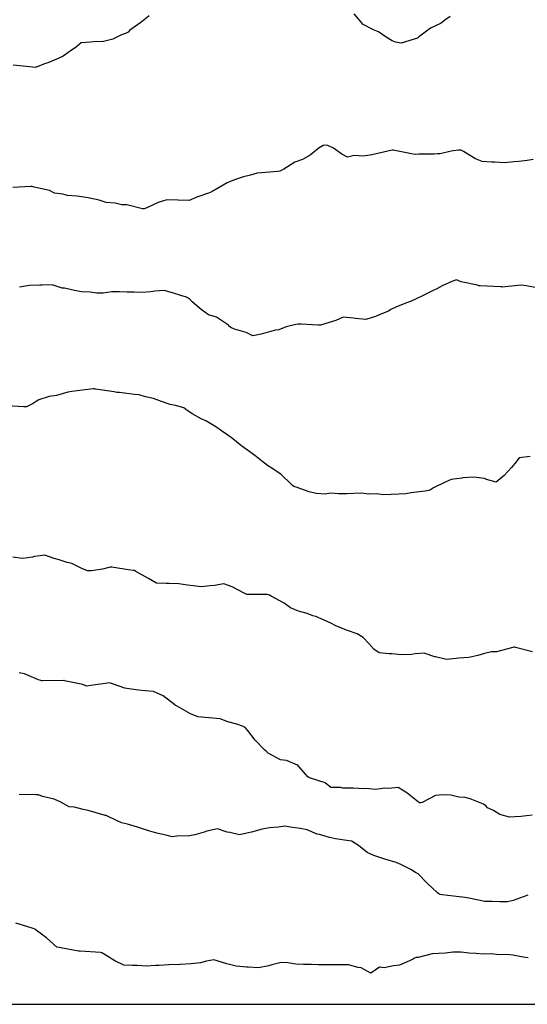
# Model space of a CAD drawing. Units: inches. Extents: x 5997220 to 6002539, y 2149664 to 2155089.
# Drawn here: x 5998180 to 5998254, y 2149664 to 2149808 of the extents above; entities that cross this region are included whole.
import ezdxf

# ---------------------------------------------------------------- set-up
doc = ezdxf.new("R2010")
doc.units = ezdxf.units.IN
doc.header["$MEASUREMENT"] = 0
for name, color, linetype, lineweight, true_color in [("10' contours", 7, 'Continuous', 30, 0x005d96), ("20' contours", 7, 'Continuous', 30, 0xa62f00), ("5' contours", 7, 'Continuous', 30, 0x00a336)]:
    doc.layers.add(name, color=color, linetype=linetype, lineweight=lineweight, true_color=true_color)
doc.layers.add('tiburon', color=7, linetype='Continuous')

msp = doc.modelspace()

# ---------------------------------------------------------------- linework, layer by layer
at = {"layer": "10' contours"}
for points, elevation in [([(5998199.21, 2149808.79), (5998198, 2149807.8), (5998196.37, 2149806.67), (5998196.12, 2149806.42), (5998195.86, 2149806.27), (5998195.15, 2149806), (5998193.89, 2149805.4), (5998192.54, 2149805.04), (5998191.09, 2149804.98), (5998190.65, 2149804.93), (5998189.26, 2149804.86), (5998188.59, 2149804.25), (5998187.64, 2149803.62), (5998186.65, 2149802.91), (5998185.91, 2149802.55), (5998184.4, 2149801.92), (5998183.93, 2149801.76), (5998182.59, 2149801.26), (5998181.74, 2149801.35), (5998180.29, 2149801.5), (5998179.32, 2149801.59)], 420), ([(5998243.2, 2149808.7), (5998242.43, 2149808.17), (5998241.86, 2149807.72), (5998240.33, 2149807), (5998238.78, 2149805.79), (5998238.52, 2149805.6), (5998238.49, 2149805.57), (5998238.43, 2149805.54), (5998236.05, 2149804.77), (5998235.22, 2149804.94), (5998234.71, 2149805.13), (5998233.83, 2149805.67), (5998232.71, 2149806.43), (5998231.99, 2149806.75), (5998230.48, 2149807.52), (5998229.19, 2149809.07)], 420), ([(5998256.45, 2149768.95), (5998254.31, 2149769.35), (5998253.97, 2149769.4), (5998253.57, 2149769.42), (5998250.75, 2149769.17), (5998250.68, 2149769.18), (5998250.61, 2149769.18), (5998247.57, 2149769.35), (5998247.4, 2149769.35), (5998247.18, 2149769.42), (5998244.81, 2149769.94), (5998244.14, 2149770.2), (5998243.46, 2149769.96), (5998242.01, 2149769.33), (5998241.26, 2149768.92), (5998240.82, 2149768.71), (5998239.45, 2149768.05), (5998239.06, 2149767.86), (5998237.49, 2149767.13), (5998236.8, 2149766.87), (5998235.27, 2149766.23), (5998234.54, 2149765.89), (5998234.17, 2149765.65), (5998233.09, 2149765.23), (5998232.31, 2149764.86), (5998230.85, 2149764.43), (5998229.38, 2149764.58), (5998229.06, 2149764.6), (5998227.58, 2149764.77), (5998226.47, 2149764.28), (5998224.87, 2149763.82), (5998224.27, 2149763.61), (5998223.92, 2149763.6), (5998221.43, 2149763.76), (5998220.99, 2149763.74), (5998220.63, 2149763.69), (5998219.21, 2149763.38), (5998218.16, 2149762.93), (5998217.68, 2149762.86), (5998216.92, 2149762.68), (5998215.58, 2149762.27), (5998214.38, 2149762.05), (5998213.39, 2149762.53), (5998211.66, 2149763.04), (5998211.12, 2149763.24), (5998210.96, 2149763.43), (5998210.8, 2149763.6), (5998209.03, 2149764.79), (5998207.89, 2149765.11), (5998206.8, 2149765.88), (5998205.5, 2149767.03), (5998205.09, 2149767.46), (5998204.68, 2149767.68), (5998203.82, 2149767.93), (5998202.63, 2149768.32), (5998201.42, 2149768.67), (5998200.03, 2149768.56), (5998199.43, 2149768.49), (5998198.13, 2149768.37), (5998196.96, 2149768.43), (5998196, 2149768.43), (5998194.85, 2149768.49), (5998193.73, 2149768.46), (5998192.49, 2149768.3), (5998191.56, 2149768.27), (5998190.58, 2149768.41), (5998189.31, 2149768.49), (5998188.29, 2149768.67), (5998186.82, 2149769), (5998186.5, 2149769.02), (5998185.03, 2149769.5), (5998183.57, 2149769.45), (5998183.22, 2149769.43), (5998181.74, 2149769.38), (5998180.27, 2149769.17)], 430), ([(5998255.24, 2149715.87), (5998252.75, 2149716.52), (5998252.6, 2149716.56), (5998252.56, 2149716.57), (5998252.52, 2149716.56), (5998252.37, 2149716.53), (5998249.97, 2149715.87), (5998249.25, 2149715.87), (5998248.23, 2149715.62), (5998247.25, 2149715.37), (5998245.95, 2149715.07), (5998244.46, 2149714.94), (5998244.1, 2149714.91), (5998242.66, 2149714.78), (5998241.07, 2149715.14), (5998240.98, 2149715.15), (5998239.4, 2149715.67), (5998238.08, 2149715.6), (5998237.55, 2149715.49), (5998236.11, 2149715.44), (5998234.69, 2149715.58), (5998234.24, 2149715.61), (5998232.83, 2149715.74), (5998232.05, 2149716.27), (5998231.3, 2149717.09), (5998230.48, 2149717.99), (5998229.63, 2149718.53), (5998228.17, 2149718.99), (5998227.58, 2149719.25), (5998226.38, 2149719.72), (5998225.87, 2149720.01), (5998224.68, 2149720.55), (5998223.58, 2149721.03), (5998223.13, 2149721.17), (5998222.29, 2149721.47), (5998221.02, 2149721.81), (5998219.88, 2149722.31), (5998218.93, 2149723.02), (5998217.03, 2149724.04), (5998216.78, 2149724.18), (5998216.65, 2149724.22), (5998216.45, 2149724.26), (5998213.49, 2149724.26), (5998213.37, 2149724.3), (5998213.08, 2149724.44), (5998211.32, 2149725.4), (5998210.12, 2149725.84), (5998208.78, 2149725.59), (5998208.1, 2149725.55), (5998206.83, 2149725.36), (5998205.64, 2149725.53), (5998204.8, 2149725.62), (5998203.56, 2149725.81), (5998202.14, 2149725.86), (5998201.69, 2149725.86), (5998200.28, 2149725.91), (5998199.1, 2149726.61), (5998197.26, 2149727.64), (5998197.04, 2149727.76), (5998196.95, 2149727.77), (5998196.13, 2149727.88), (5998194.02, 2149728.19), (5998193.77, 2149728.25), (5998193.49, 2149728.24), (5998192.38, 2149727.98), (5998190.77, 2149727.73), (5998190.48, 2149727.71), (5998190.18, 2149727.74), (5998189.38, 2149728.06), (5998187.9, 2149728.78), (5998187.23, 2149728.96), (5998186.06, 2149729.33), (5998185.33, 2149729.54), (5998183.97, 2149729.99), (5998182.43, 2149729.79), (5998182.16, 2149729.73), (5998180.68, 2149729.51), (5998179.29, 2149729.73)], 440), ([(5998254.54, 2149680.36), (5998252.41, 2149679.57), (5998251.56, 2149679.36), (5998250.44, 2149679.35), (5998249.34, 2149679.44), (5998248.28, 2149679.41), (5998247.33, 2149679.6), (5998245.67, 2149679.94), (5998245.01, 2149680.07), (5998244.51, 2149680.12), (5998242.04, 2149680.39), (5998241.74, 2149680.42), (5998241.56, 2149680.52), (5998241.34, 2149680.71), (5998239.83, 2149682.08), (5998238.54, 2149683.47), (5998238.13, 2149683.67), (5998237.46, 2149684.1), (5998235.99, 2149684.84), (5998235.3, 2149685.13), (5998233.97, 2149685.53), (5998233.5, 2149685.67), (5998232.04, 2149686.13), (5998231.06, 2149686.56), (5998229.78, 2149687.59), (5998229.17, 2149687.97), (5998228.82, 2149688.22), (5998228.1, 2149688.35), (5998226.45, 2149688.58), (5998225.55, 2149688.76), (5998224.1, 2149689.19), (5998223.78, 2149689.25), (5998222.29, 2149689.88), (5998221.26, 2149690.06), (5998219.88, 2149690.27), (5998219.03, 2149690.42), (5998218.13, 2149690.29), (5998216.77, 2149690.19), (5998215.73, 2149690), (5998214.18, 2149689.54), (5998213.92, 2149689.5), (5998212.43, 2149689.14), (5998211.02, 2149689.5), (5998210.62, 2149689.56), (5998209.17, 2149690.03), (5998207.64, 2149689.7), (5998207.23, 2149689.55), (5998205.86, 2149689.15), (5998205.11, 2149688.99), (5998203.23, 2149688.95), (5998202.57, 2149688.85), (5998201.86, 2149689.04), (5998200.32, 2149689.39), (5998199.31, 2149689.69), (5998197.78, 2149690.19), (5998197.51, 2149690.26), (5998196.05, 2149690.7), (5998195.17, 2149690.91), (5998193.23, 2149691.85), (5998192.91, 2149691.97), (5998192.8, 2149692), (5998192.62, 2149692.04), (5998190.31, 2149692.69), (5998189.54, 2149692.88), (5998188.31, 2149693.22), (5998187.52, 2149693.24), (5998186.29, 2149693.91), (5998185.32, 2149694.36), (5998183.64, 2149694.77), (5998183.03, 2149694.98), (5998182.63, 2149695.01), (5998180.2, 2149695.03)], 450)]:
    msp.add_lwpolyline(points, dxfattribs=dict(at, elevation=elevation))
at = {"layer": "20' contours"}
for points, elevation in [([(5998199.21, 2149808.79), (5998198, 2149807.8), (5998196.37, 2149806.67), (5998196.12, 2149806.42), (5998195.86, 2149806.27), (5998195.15, 2149806), (5998193.89, 2149805.4), (5998192.54, 2149805.04), (5998191.09, 2149804.98), (5998190.65, 2149804.93), (5998189.26, 2149804.86), (5998188.59, 2149804.25), (5998187.64, 2149803.62), (5998186.65, 2149802.91), (5998185.91, 2149802.55), (5998184.4, 2149801.92), (5998183.93, 2149801.76), (5998182.59, 2149801.26), (5998181.74, 2149801.35), (5998180.29, 2149801.5), (5998179.32, 2149801.59)], 420), ([(5998243.2, 2149808.7), (5998242.43, 2149808.17), (5998241.86, 2149807.72), (5998240.33, 2149807), (5998238.78, 2149805.79), (5998238.52, 2149805.6), (5998238.49, 2149805.57), (5998238.43, 2149805.54), (5998236.05, 2149804.77), (5998235.22, 2149804.94), (5998234.71, 2149805.13), (5998233.83, 2149805.67), (5998232.71, 2149806.43), (5998231.99, 2149806.75), (5998230.48, 2149807.52), (5998229.19, 2149809.07)], 420), ([(5998255.24, 2149715.87), (5998252.75, 2149716.52), (5998252.6, 2149716.56), (5998252.56, 2149716.57), (5998252.52, 2149716.56), (5998252.37, 2149716.53), (5998249.97, 2149715.87), (5998249.25, 2149715.87), (5998248.23, 2149715.62), (5998247.25, 2149715.37), (5998245.95, 2149715.07), (5998244.46, 2149714.94), (5998244.1, 2149714.91), (5998242.66, 2149714.78), (5998241.07, 2149715.14), (5998240.98, 2149715.15), (5998239.4, 2149715.67), (5998238.08, 2149715.6), (5998237.55, 2149715.49), (5998236.11, 2149715.44), (5998234.69, 2149715.58), (5998234.24, 2149715.61), (5998232.83, 2149715.74), (5998232.05, 2149716.27), (5998231.3, 2149717.09), (5998230.48, 2149717.99), (5998229.63, 2149718.53), (5998228.17, 2149718.99), (5998227.58, 2149719.25), (5998226.38, 2149719.72), (5998225.87, 2149720.01), (5998224.68, 2149720.55), (5998223.58, 2149721.03), (5998223.13, 2149721.17), (5998222.29, 2149721.47), (5998221.02, 2149721.81), (5998219.88, 2149722.31), (5998218.93, 2149723.02), (5998217.03, 2149724.04), (5998216.78, 2149724.18), (5998216.65, 2149724.22), (5998216.45, 2149724.26), (5998213.49, 2149724.26), (5998213.37, 2149724.3), (5998213.08, 2149724.44), (5998211.32, 2149725.4), (5998210.12, 2149725.84), (5998208.78, 2149725.59), (5998208.1, 2149725.55), (5998206.83, 2149725.36), (5998205.64, 2149725.53), (5998204.8, 2149725.62), (5998203.56, 2149725.81), (5998202.14, 2149725.86), (5998201.69, 2149725.86), (5998200.28, 2149725.91), (5998199.1, 2149726.61), (5998197.26, 2149727.64), (5998197.04, 2149727.76), (5998196.95, 2149727.77), (5998196.13, 2149727.88), (5998194.02, 2149728.19), (5998193.77, 2149728.25), (5998193.49, 2149728.24), (5998192.38, 2149727.98), (5998190.77, 2149727.73), (5998190.48, 2149727.71), (5998190.18, 2149727.74), (5998189.38, 2149728.06), (5998187.9, 2149728.78), (5998187.23, 2149728.96), (5998186.06, 2149729.33), (5998185.33, 2149729.54), (5998183.97, 2149729.99), (5998182.43, 2149729.79), (5998182.16, 2149729.73), (5998180.68, 2149729.51), (5998179.29, 2149729.73)], 440)]:
    msp.add_lwpolyline(points, dxfattribs=dict(at, elevation=elevation))
at = {"layer": "5' contours"}
for points, elevation in [([(5998199.21, 2149808.79), (5998198, 2149807.8), (5998196.37, 2149806.67), (5998196.12, 2149806.42), (5998195.86, 2149806.27), (5998195.15, 2149806), (5998193.89, 2149805.4), (5998192.54, 2149805.04), (5998191.09, 2149804.98), (5998190.65, 2149804.93), (5998189.26, 2149804.86), (5998188.59, 2149804.25), (5998187.64, 2149803.62), (5998186.65, 2149802.91), (5998185.91, 2149802.55), (5998184.4, 2149801.92), (5998183.93, 2149801.76), (5998182.59, 2149801.26), (5998181.74, 2149801.35), (5998180.29, 2149801.5), (5998179.32, 2149801.59)], 420), ([(5998243.2, 2149808.7), (5998242.43, 2149808.17), (5998241.86, 2149807.72), (5998240.33, 2149807), (5998238.78, 2149805.79), (5998238.52, 2149805.6), (5998238.49, 2149805.57), (5998238.43, 2149805.54), (5998236.05, 2149804.77), (5998235.22, 2149804.94), (5998234.71, 2149805.13), (5998233.83, 2149805.67), (5998232.71, 2149806.43), (5998231.99, 2149806.75), (5998230.48, 2149807.52), (5998229.19, 2149809.07)], 420), ([(5998255.34, 2149787.79), (5998254.46, 2149787.66), (5998253.24, 2149787.52), (5998252.48, 2149787.44), (5998251.16, 2149787.3), (5998249.74, 2149787.4), (5998249.31, 2149787.41), (5998247.89, 2149787.51), (5998246.89, 2149787.9), (5998245.17, 2149788.95), (5998244.83, 2149789.14), (5998244.65, 2149789.18), (5998244.44, 2149789.18), (5998243.33, 2149789), (5998241.74, 2149788.65), (5998241.35, 2149788.62), (5998240.88, 2149788.59), (5998238.61, 2149788.58), (5998238.06, 2149788.55), (5998237.57, 2149788.65), (5998234.86, 2149789.16), (5998234.8, 2149789.17), (5998234.73, 2149789.16), (5998232.2, 2149788.59), (5998231.5, 2149788.44), (5998230.44, 2149788.29), (5998229.19, 2149788.4), (5998228.2, 2149788.12), (5998227.37, 2149788.58), (5998226.15, 2149789.46), (5998225.31, 2149789.83), (5998224.97, 2149789.9), (5998224.63, 2149789.84), (5998224.05, 2149789.51), (5998222.74, 2149788.45), (5998221.63, 2149787.81), (5998220.52, 2149787.43), (5998218.91, 2149786.37), (5998218.51, 2149786.17), (5998218.3, 2149786.1), (5998217.98, 2149786.07), (5998215.63, 2149785.84), (5998215.01, 2149785.79), (5998214.01, 2149785.5), (5998212.97, 2149785.27), (5998211.7, 2149784.81), (5998210.62, 2149784.38), (5998208.83, 2149783.35), (5998208.54, 2149783.2), (5998208.37, 2149783.08), (5998207.88, 2149782.89), (5998206.19, 2149782.3), (5998205.05, 2149781.79), (5998203.43, 2149781.87), (5998203.41, 2149781.86), (5998201.77, 2149781.93), (5998200.52, 2149781.54), (5998198.89, 2149780.76), (5998198.46, 2149780.59), (5998198.22, 2149780.59), (5998195.93, 2149781.16), (5998195.19, 2149781.17), (5998194.26, 2149781.4), (5998192.92, 2149781.5), (5998191.92, 2149781.86), (5998190.3, 2149782.21), (5998190.29, 2149782.21), (5998188.66, 2149782.42), (5998187.28, 2149782.55), (5998186.59, 2149782.74), (5998185.39, 2149782.9), (5998184.65, 2149783.25), (5998182.41, 2149783.78), (5998182.13, 2149783.87), (5998181.9, 2149783.84), (5998179.27, 2149783.71)], 425), ([(5998256.45, 2149768.95), (5998254.31, 2149769.35), (5998253.97, 2149769.4), (5998253.57, 2149769.42), (5998250.75, 2149769.17), (5998250.68, 2149769.18), (5998250.61, 2149769.18), (5998247.57, 2149769.35), (5998247.4, 2149769.35), (5998247.18, 2149769.42), (5998244.81, 2149769.94), (5998244.14, 2149770.2), (5998243.46, 2149769.96), (5998242.01, 2149769.33), (5998241.26, 2149768.92), (5998240.82, 2149768.71), (5998239.45, 2149768.05), (5998239.06, 2149767.86), (5998237.49, 2149767.13), (5998236.8, 2149766.87), (5998235.27, 2149766.23), (5998234.54, 2149765.89), (5998234.17, 2149765.65), (5998233.09, 2149765.23), (5998232.31, 2149764.86), (5998230.85, 2149764.43), (5998229.38, 2149764.58), (5998229.06, 2149764.6), (5998227.58, 2149764.77), (5998226.47, 2149764.28), (5998224.87, 2149763.82), (5998224.27, 2149763.61), (5998223.92, 2149763.6), (5998221.43, 2149763.76), (5998220.99, 2149763.74), (5998220.63, 2149763.69), (5998219.21, 2149763.38), (5998218.16, 2149762.93), (5998217.68, 2149762.86), (5998216.92, 2149762.68), (5998215.58, 2149762.27), (5998214.38, 2149762.05), (5998213.39, 2149762.53), (5998211.66, 2149763.04), (5998211.12, 2149763.24), (5998210.96, 2149763.43), (5998210.8, 2149763.6), (5998209.03, 2149764.79), (5998207.89, 2149765.11), (5998206.8, 2149765.88), (5998205.5, 2149767.03), (5998205.09, 2149767.46), (5998204.68, 2149767.68), (5998203.82, 2149767.93), (5998202.63, 2149768.32), (5998201.42, 2149768.67), (5998200.03, 2149768.56), (5998199.43, 2149768.49), (5998198.13, 2149768.37), (5998196.96, 2149768.43), (5998196, 2149768.43), (5998194.85, 2149768.49), (5998193.73, 2149768.46), (5998192.49, 2149768.3), (5998191.56, 2149768.27), (5998190.58, 2149768.41), (5998189.31, 2149768.49), (5998188.29, 2149768.67), (5998186.82, 2149769), (5998186.5, 2149769.02), (5998185.03, 2149769.5), (5998183.57, 2149769.45), (5998183.22, 2149769.43), (5998181.74, 2149769.38), (5998180.27, 2149769.17)], 430), ([(5998254.87, 2149744.44), (5998253.29, 2149744.24), (5998252.67, 2149743.38), (5998252.15, 2149742.8), (5998251.11, 2149741.66), (5998249.92, 2149740.68), (5998248.49, 2149741.05), (5998248.23, 2149741.21), (5998246.65, 2149741.39), (5998245.07, 2149741.29), (5998244.89, 2149741.24), (5998243.36, 2149741.07), (5998242.46, 2149740.67), (5998240.77, 2149739.82), (5998240.33, 2149739.54), (5998240.03, 2149739.44), (5998239.53, 2149739.35), (5998237.52, 2149739.13), (5998236.74, 2149738.98), (5998235.71, 2149738.93), (5998234.58, 2149738.86), (5998233.45, 2149738.81), (5998232.39, 2149738.98), (5998231.31, 2149738.93), (5998230.18, 2149739.07), (5998229.07, 2149739.03), (5998228.06, 2149738.99), (5998226.89, 2149738.95), (5998225.7, 2149739.04), (5998224.91, 2149738.94), (5998223.61, 2149739.01), (5998222.59, 2149739.28), (5998220.82, 2149739.88), (5998220.35, 2149740.02), (5998220.16, 2149740.17), (5998219.94, 2149740.38), (5998218.5, 2149741.8), (5998217.14, 2149742.71), (5998216.5, 2149743.1), (5998215.62, 2149743.78), (5998214.65, 2149744.55), (5998213.92, 2149745.08), (5998212.76, 2149745.95), (5998211.19, 2149747.18), (5998210.91, 2149747.39), (5998210.7, 2149747.55), (5998209.76, 2149748.17), (5998208.95, 2149748.73), (5998207.48, 2149749.62), (5998206.81, 2149749.9), (5998205.6, 2149750.61), (5998204.75, 2149751.14), (5998204.25, 2149751.54), (5998203.07, 2149751.86), (5998202.29, 2149752.02), (5998200.99, 2149752.45), (5998199.85, 2149752.89), (5998198.67, 2149753.13), (5998197.73, 2149753.42), (5998197.08, 2149753.47), (5998194.88, 2149753.75), (5998194.46, 2149753.79), (5998194.1, 2149753.84), (5998191.36, 2149754.27), (5998191.21, 2149754.3), (5998191.19, 2149754.3), (5998191.17, 2149754.3), (5998191.04, 2149754.28), (5998188.3, 2149753.95), (5998187.89, 2149753.92), (5998187.31, 2149753.8), (5998185.67, 2149753.35), (5998184.59, 2149753.17), (5998183.09, 2149752.7), (5998182.17, 2149752.12), (5998181.27, 2149751.65), (5998180.89, 2149751.65), (5998178.46, 2149751.81)], 435), ([(5998255.24, 2149715.87), (5998252.75, 2149716.52), (5998252.6, 2149716.56), (5998252.56, 2149716.57), (5998252.52, 2149716.56), (5998252.37, 2149716.53), (5998249.97, 2149715.87), (5998249.25, 2149715.87), (5998248.23, 2149715.62), (5998247.25, 2149715.37), (5998245.95, 2149715.07), (5998244.46, 2149714.94), (5998244.1, 2149714.91), (5998242.66, 2149714.78), (5998241.07, 2149715.14), (5998240.98, 2149715.15), (5998239.4, 2149715.67), (5998238.08, 2149715.6), (5998237.55, 2149715.49), (5998236.11, 2149715.44), (5998234.69, 2149715.58), (5998234.24, 2149715.61), (5998232.83, 2149715.74), (5998232.05, 2149716.27), (5998231.3, 2149717.09), (5998230.48, 2149717.99), (5998229.63, 2149718.53), (5998228.17, 2149718.99), (5998227.58, 2149719.25), (5998226.38, 2149719.72), (5998225.87, 2149720.01), (5998224.68, 2149720.55), (5998223.58, 2149721.03), (5998223.13, 2149721.17), (5998222.29, 2149721.47), (5998221.02, 2149721.81), (5998219.88, 2149722.31), (5998218.93, 2149723.02), (5998217.03, 2149724.04), (5998216.78, 2149724.18), (5998216.65, 2149724.22), (5998216.45, 2149724.26), (5998213.49, 2149724.26), (5998213.37, 2149724.3), (5998213.08, 2149724.44), (5998211.32, 2149725.4), (5998210.12, 2149725.84), (5998208.78, 2149725.59), (5998208.1, 2149725.55), (5998206.83, 2149725.36), (5998205.64, 2149725.53), (5998204.8, 2149725.62), (5998203.56, 2149725.81), (5998202.14, 2149725.86), (5998201.69, 2149725.86), (5998200.28, 2149725.91), (5998199.1, 2149726.61), (5998197.26, 2149727.64), (5998197.04, 2149727.76), (5998196.95, 2149727.77), (5998196.13, 2149727.88), (5998194.02, 2149728.19), (5998193.77, 2149728.25), (5998193.49, 2149728.24), (5998192.38, 2149727.98), (5998190.77, 2149727.73), (5998190.48, 2149727.71), (5998190.18, 2149727.74), (5998189.38, 2149728.06), (5998187.9, 2149728.78), (5998187.23, 2149728.96), (5998186.06, 2149729.33), (5998185.33, 2149729.54), (5998183.97, 2149729.99), (5998182.43, 2149729.79), (5998182.16, 2149729.73), (5998180.68, 2149729.51), (5998179.29, 2149729.73)], 440), ([(5998255.18, 2149692.02), (5998253.55, 2149691.86), (5998253.52, 2149691.86), (5998251.89, 2149691.76), (5998250.45, 2149692.15), (5998249.55, 2149692.7), (5998248.65, 2149693.12), (5998248.41, 2149693.41), (5998248.06, 2149693.66), (5998246.12, 2149694.44), (5998245.4, 2149694.62), (5998244.48, 2149694.68), (5998243.29, 2149694.95), (5998242.13, 2149695.02), (5998241.06, 2149694.92), (5998239.09, 2149693.9), (5998238.9, 2149693.83), (5998238.82, 2149693.83), (5998238.74, 2149693.84), (5998238.55, 2149693.92), (5998236.89, 2149695.28), (5998235.59, 2149696.08), (5998234.22, 2149695.94), (5998233.67, 2149695.97), (5998232.3, 2149695.77), (5998230.85, 2149695.95), (5998230.58, 2149695.86), (5998229.02, 2149695.96), (5998227.52, 2149695.99), (5998227.2, 2149696.05), (5998225.74, 2149696.08), (5998224.94, 2149696.74), (5998222.62, 2149697.5), (5998222.5, 2149697.56), (5998222.45, 2149697.59), (5998222.39, 2149697.63), (5998221.12, 2149699.09), (5998220.92, 2149699.33), (5998220.89, 2149699.34), (5998219.28, 2149700.01), (5998218.4, 2149700.13), (5998216.59, 2149701.07), (5998216.33, 2149701.37), (5998216.04, 2149701.58), (5998214.68, 2149703), (5998213.56, 2149704.43), (5998213.23, 2149704.82), (5998212.85, 2149705.03), (5998212.03, 2149705.31), (5998210.72, 2149705.65), (5998209.6, 2149706.12), (5998208, 2149706.27), (5998207.92, 2149706.27), (5998206.32, 2149706.41), (5998205.23, 2149706.84), (5998203.18, 2149708), (5998203.11, 2149708.03), (5998203.08, 2149708.05), (5998202.94, 2149708.15), (5998201.24, 2149709.45), (5998199.85, 2149710.07), (5998198.63, 2149710.18), (5998197.69, 2149710.31), (5998196.58, 2149710.42), (5998195.67, 2149710.56), (5998193.54, 2149711.31), (5998193.32, 2149711.36), (5998193.1, 2149711.33), (5998190.67, 2149710.97), (5998190.03, 2149710.88), (5998189.53, 2149711.14), (5998186.81, 2149711.67), (5998186.76, 2149711.69), (5998186.74, 2149711.69), (5998183.63, 2149711.65), (5998183.48, 2149711.66), (5998183.36, 2149711.68), (5998183.02, 2149711.82), (5998181, 2149712.65), (5998180.23, 2149712.82)], 445), ([(5998254.54, 2149680.36), (5998252.41, 2149679.57), (5998251.56, 2149679.36), (5998250.44, 2149679.35), (5998249.34, 2149679.44), (5998248.28, 2149679.41), (5998247.33, 2149679.6), (5998245.67, 2149679.94), (5998245.01, 2149680.07), (5998244.51, 2149680.12), (5998242.04, 2149680.39), (5998241.74, 2149680.42), (5998241.56, 2149680.52), (5998241.34, 2149680.71), (5998239.83, 2149682.08), (5998238.54, 2149683.47), (5998238.13, 2149683.67), (5998237.46, 2149684.1), (5998235.99, 2149684.84), (5998235.3, 2149685.13), (5998233.97, 2149685.53), (5998233.5, 2149685.67), (5998232.04, 2149686.13), (5998231.06, 2149686.56), (5998229.78, 2149687.59), (5998229.17, 2149687.97), (5998228.82, 2149688.22), (5998228.1, 2149688.35), (5998226.45, 2149688.58), (5998225.55, 2149688.76), (5998224.1, 2149689.19), (5998223.78, 2149689.25), (5998222.29, 2149689.88), (5998221.26, 2149690.06), (5998219.88, 2149690.27), (5998219.03, 2149690.42), (5998218.13, 2149690.29), (5998216.77, 2149690.19), (5998215.73, 2149690), (5998214.18, 2149689.54), (5998213.92, 2149689.5), (5998212.43, 2149689.14), (5998211.02, 2149689.5), (5998210.62, 2149689.56), (5998209.17, 2149690.03), (5998207.64, 2149689.7), (5998207.23, 2149689.55), (5998205.86, 2149689.15), (5998205.11, 2149688.99), (5998203.23, 2149688.95), (5998202.57, 2149688.85), (5998201.86, 2149689.04), (5998200.32, 2149689.39), (5998199.31, 2149689.69), (5998197.78, 2149690.19), (5998197.51, 2149690.26), (5998196.05, 2149690.7), (5998195.17, 2149690.91), (5998193.23, 2149691.85), (5998192.91, 2149691.97), (5998192.8, 2149692), (5998192.62, 2149692.04), (5998190.31, 2149692.69), (5998189.54, 2149692.88), (5998188.31, 2149693.22), (5998187.52, 2149693.24), (5998186.29, 2149693.91), (5998185.32, 2149694.36), (5998183.64, 2149694.77), (5998183.03, 2149694.98), (5998182.63, 2149695.01), (5998180.2, 2149695.03)], 450), ([(5998254.62, 2149671.18), (5998253.86, 2149671.29), (5998252.35, 2149671.56), (5998251.36, 2149671.7), (5998250.34, 2149671.63), (5998249.19, 2149671.77), (5998248.07, 2149671.73), (5998246.95, 2149671.84), (5998245.94, 2149671.88), (5998244.8, 2149672.01), (5998243.6, 2149672), (5998242.54, 2149671.86), (5998241.51, 2149671.84), (5998240.59, 2149671.8), (5998238.53, 2149671.26), (5998238.21, 2149671.23), (5998238.01, 2149671.15), (5998237.68, 2149670.96), (5998235.79, 2149670.12), (5998234.9, 2149670.02), (5998233.54, 2149669.72), (5998232.88, 2149669.81), (5998231.58, 2149668.95), (5998230.19, 2149669.74), (5998229.73, 2149669.76), (5998228.33, 2149670.18), (5998227.28, 2149670.18), (5998226.16, 2149670.16), (5998225.05, 2149670.17), (5998223.9, 2149670.18), (5998222.91, 2149670.21), (5998221.77, 2149670.22), (5998220.62, 2149670.26), (5998219.48, 2149670.46), (5998218.49, 2149670.5), (5998217.13, 2149670.16), (5998216.7, 2149670.02), (5998215.19, 2149669.71), (5998213.67, 2149669.84), (5998213.44, 2149669.85), (5998211.91, 2149669.99), (5998210.54, 2149670.3), (5998209.79, 2149670.57), (5998208.65, 2149670.88), (5998207.59, 2149670.7), (5998206.7, 2149670.45), (5998205.36, 2149670.3), (5998203.72, 2149670.24), (5998203.7, 2149670.24), (5998202.07, 2149670.17), (5998200.66, 2149670.07), (5998200.18, 2149670.08), (5998198.78, 2149669.99), (5998197.46, 2149670.07), (5998196.78, 2149670.05), (5998195.5, 2149670.14), (5998194.17, 2149670.77), (5998192.77, 2149671.65), (5998192.27, 2149671.94), (5998192.08, 2149671.99), (5998189.1, 2149672.15), (5998188.99, 2149672.17), (5998188.9, 2149672.17), (5998188.34, 2149672.28), (5998186.06, 2149672.68), (5998185.72, 2149672.73), (5998184.19, 2149674.11), (5998183.69, 2149674.48), (5998182.51, 2149675.39), (5998182.27, 2149675.48), (5998181.35, 2149675.75), (5998179.74, 2149676.28)], 455)]:
    msp.add_lwpolyline(points, dxfattribs=dict(at, elevation=elevation))
at = {"layer": 'tiburon'}
msp.add_lwpolyline([(6002268.26, 2149664.4), (5997219.95, 2149664.4), (5997220.53, 2153880.42)], dxfattribs=at)

doc.saveas('drawing.dxf')
